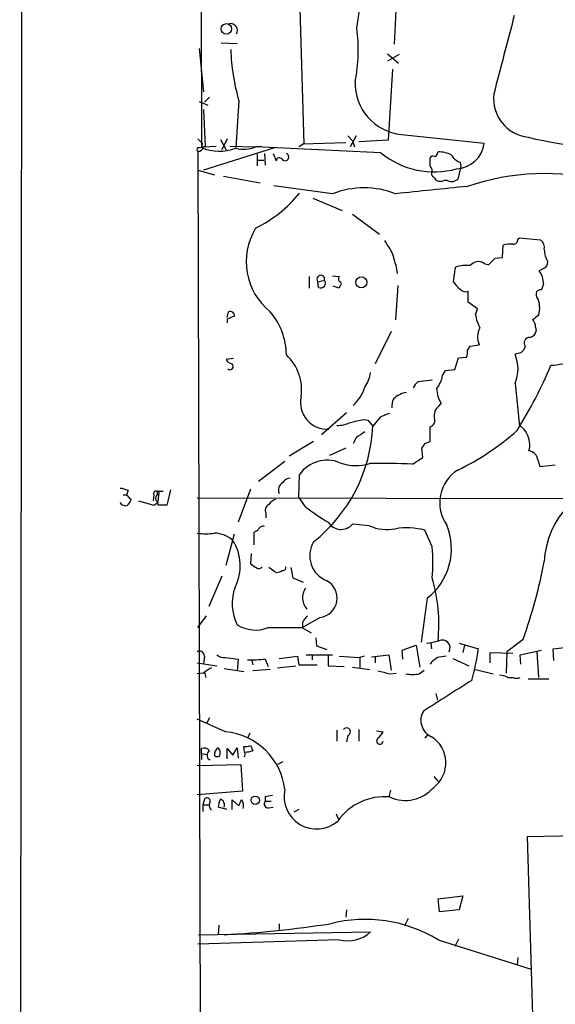
# Model space of a CAD drawing. Extents: x 21 to 1055, y 7 to 906.
# Drawn here: x 21 to 83, y 235 to 349 of the extents above; entities that cross this region are included whole.
import ezdxf

# ---------------------------------------------------------------- set-up
doc = ezdxf.new("R2010")
doc.units = 0
doc.header["$MEASUREMENT"] = 0
doc.layers.add('MAIN', color=5, linetype='CONTINUOUS')

msp = doc.modelspace()

# ---------------------------------------------------------------- linework, layer by layer
at = {"layer": 'MAIN'}
for p, q in [((21.1667, 32.766), (21.7593, 824.9073)), ((41.9947, 553.8893), (42.164, 333.9253)), ((53.2553, 359.5793), (54.0173, 334.3486)), ((65.1933, 360.2566), (64.4313, 345.8633)), ((44.45, 346.0326), (46.3127, 345.948)), ((41.91, 345.3553), (42.418, 340.36)), ((63.6693, 344.7626), (64.9393, 343.662)), ((65.024, 344.678), (63.6693, 343.916)), ((64.262, 342.9846), (63.754, 334.772)), ((41.91, 339.2593), (42.926, 338.836)), ((43.0953, 339.7673), (42.5027, 339.1746)), ((46.482, 339.344), (46.1433, 333.9253)), ((42.418, 338.328), (42.5873, 334.0946)), ((42.2487, 334.4333), (42.164, 333.9253)), ((44.3653, 334.8566), (45.0427, 333.6713)), ((45.1273, 334.9413), (44.5347, 333.6713)), ((53.848, 334.3486), (58.8433, 334.518)), ((59.0973, 335.28), (59.6053, 334.6873)), ((60.0287, 335.28), (59.3513, 334.01)), ((59.6053, 334.6873), (59.8593, 334.01)), ((63.754, 334.772), (60.3673, 334.6026)), ((65.278, 335.4493), (74.8453, 334.4333)), ((41.7407, 333.502), (42.0793, 215.646)), ((42.418, 334.01), (43.8573, 334.0946)), ((50.7153, 333.9253), (42.418, 331.3006)), ((45.466, 334.0946), (48.4293, 334.01)), ((49.1067, 334.01), (48.4293, 334.01)), ((62.9073, 333.3326), (48.4293, 334.01)), ((54.0173, 334.3486), (53.4247, 334.01)), ((69.4267, 333.248), (69.5113, 333.4173)), ((48.5987, 333.1633), (48.5987, 331.8086)), ((48.6833, 332.486), (49.3607, 332.486)), ((49.4453, 333.248), (49.53, 331.8933)), ((50.4613, 333.248), (50.8, 332.4013)), ((68.58, 331.8086), (68.58, 332.74)), ((72.0513, 332.232), (72.136, 331.724)), ((41.7407, 331.3006), (43.688, 330.7926)), ((72.136, 331.724), (71.7973, 330.2846)), ((44.704, 330.6233), (48.9373, 329.8613)), ((70.612, 330.1153), (70.1887, 330.1153)), ((57.3193, 328.5913), (50.546, 329.5226)), ((55.0333, 328.0833), (58.42, 326.644)), ((59.6053, 326.2206), (62.738, 323.9346)), ((78.74, 323.342), (78.9093, 323.5113)), ((78.9093, 323.5113), (81.3647, 323.2573)), ((76.962, 321.2253), (77.0467, 322.6646)), ((76.1153, 321.1406), (76.962, 321.2253)), ((64.6853, 320.1246), (64.77, 319.3626)), ((71.2893, 318.4313), (71.5433, 320.1246)), ((74.8453, 320.548), (75.3533, 320.3786)), ((81.7033, 319.9553), (81.1953, 319.7013)), ((54.61, 319.024), (54.61, 317.6693)), ((55.626, 318.4313), (56.388, 318.6006)), ((57.3193, 319.1086), (58.0813, 319.024)), ((55.7107, 317.754), (55.626, 318.4313)), ((58.0813, 317.6693), (57.404, 317.9233)), ((58.166, 317.9233), (58.0813, 317.6693)), ((64.8547, 318.008), (64.6007, 314.0286)), ((81.7033, 318.1773), (81.4493, 317.5)), ((72.9827, 316.0606), (72.9827, 317.3306)), ((74.0833, 315.2986), (72.9827, 316.0606)), ((73.8293, 314.6213), (74.0833, 315.2986)), ((45.1273, 314.2826), (45.2967, 314.96)), ((45.1273, 314.1133), (45.1273, 313.69)), ((80.772, 313.182), (80.8567, 312.7586)), ((64.0927, 312.674), (62.23, 308.9486)), ((72.898, 310.4726), (73.2367, 310.9806)), ((73.2367, 310.9806), (74.2527, 311.15)), ((79.5867, 310.9806), (79.4173, 310.5573)), ((45.8893, 309.5413), (45.0427, 309.4566)), ((71.4587, 308.2713), (71.882, 309.626)), ((71.882, 309.626), (72.8133, 309.7106)), ((79.0787, 310.2186), (78.4013, 310.0493)), ((70.358, 308.1866), (71.4587, 308.2713)), ((70.0193, 307.594), (70.358, 308.1866)), ((67.2253, 306.9166), (68.834, 307.086)), ((78.4013, 306.6626), (78.9093, 301.752)), ((69.596, 304.038), (69.85, 304.3766)), ((58.928, 303.276), (56.0493, 300.736)), ((62.8227, 302.768), (61.976, 301.752)), ((60.8753, 302.514), (61.3833, 302.4293)), ((61.3833, 302.4293), (61.976, 301.752)), ((68.58, 299.974), (68.58, 301.6673)), ((60.0287, 300.3973), (59.69, 299.72)), ((55.118, 299.974), (52.324, 298.2806)), ((58.8433, 299.212), (56.9807, 298.3653)), ((67.7333, 298.1113), (67.6487, 299.212)), ((67.9873, 299.72), (68.58, 299.974)), ((66.548, 297.3493), (67.7333, 298.1113)), ((48.768, 295.402), (51.816, 297.688)), ((81.026, 297.8573), (81.28, 297.0953)), ((81.28, 297.0953), (83.058, 297.2646)), ((53.4247, 293.5393), (53.5093, 296.164)), ((33.1047, 293.7933), (33.528, 293.7933)), ((33.6973, 294.3013), (33.528, 293.7933)), ((33.528, 293.7933), (34.036, 293.2006)), ((36.6607, 293.7933), (36.576, 293.116)), ((37.084, 293.878), (37.084, 294.2166)), ((37.084, 294.2166), (37.7613, 294.2166)), ((37.1687, 292.9466), (37.2533, 293.7933)), ((38.608, 294.386), (38.1847, 292.608)), ((47.8367, 294.4706), (46.3973, 290.6606)), ((54.1867, 292.4386), (53.4247, 293.5393)), ((34.8827, 293.116), (36.6607, 292.608)), ((38.1847, 292.608), (37.1687, 292.608)), ((41.656, 293.4546), (85.344, 293.37)), ((49.6147, 291.6766), (49.6147, 291.1686)), ((61.5527, 290.2373), (59.6053, 290.4066)), ((45.0427, 285.6653), (45.974, 289.306)), ((48.26, 288.036), (48.26, 289.4753)), ((68.834, 287.782), (67.9873, 289.7293)), ((47.9213, 287.02), (47.8367, 285.8346)), ((44.5347, 284.3953), (43.0107, 280.924)), ((50.6307, 284.9033), (49.9533, 285.4113)), ((52.4933, 285.4113), (52.7473, 284.226)), ((52.7473, 284.226), (53.9327, 283.718)), ((68.2413, 281.8553), (67.564, 276.7753)), ((41.7407, 278.4686), (42.7567, 279.8233)), ((55.88, 279.654), (53.848, 278.4686)), ((53.848, 279.0613), (53.848, 278.4686)), ((53.7633, 278.4686), (54.864, 277.876)), ((55.372, 277.2833), (55.4567, 276.352)), ((65.3627, 275.844), (66.9713, 276.4366)), ((66.9713, 276.4366), (67.3947, 273.8966)), ((68.6647, 276.6906), (68.7493, 276.0133)), ((71.9667, 276.6906), (74.168, 276.0133)), ((72.5593, 276.4366), (72.39, 275.59)), ((79.3327, 277.114), (77.47, 275.6746)), ((54.2713, 275.336), (57.3193, 275.336)), ((54.9487, 275.336), (54.9487, 274.7433)), ((55.4567, 276.352), (56.642, 275.9286)), ((61.8067, 275.082), (63.8387, 275.336)), ((63.8387, 275.336), (64.0927, 273.558)), ((65.4473, 274.828), (65.3627, 275.844)), ((75.5227, 274.4046), (75.5227, 275.59)), ((75.5227, 275.59), (78.1473, 275.5053)), ((77.47, 275.6746), (77.3853, 273.2193)), ((78.994, 275.336), (81.4493, 275.844)), ((79.0787, 274.2353), (78.994, 275.336)), ((80.9413, 275.6746), (81.1107, 272.7113)), ((82.804, 276.0133), (85.1747, 276.2673)), ((82.8887, 274.6586), (82.804, 276.0133)), ((41.656, 274.4046), (43.942, 274.066)), ((42.5027, 275.1666), (42.418, 274.32)), ((44.958, 274.9973), (46.3973, 274.828)), ((46.3973, 274.828), (46.3127, 273.4733)), ((48.006, 274.6586), (48.0907, 274.1506)), ((49.53, 274.828), (49.8687, 273.9813)), ((51.1387, 274.9126), (53.2553, 275.1666)), ((53.2553, 275.1666), (53.4247, 274.1506)), ((53.4247, 274.1506), (55.5413, 274.1506)), ((56.8113, 275.2513), (56.8113, 274.066)), ((58.0813, 275.1666), (60.452, 274.9973)), ((60.96, 275.1666), (60.452, 274.9973)), ((60.452, 274.9973), (60.452, 273.812)), ((62.23, 275.082), (62.23, 274.4046)), ((68.7493, 274.4893), (68.58, 274.2353)), ((71.2047, 274.9126), (73.0673, 274.066)), ((42.418, 273.2193), (41.656, 273.1346)), ((42.5027, 273.304), (42.672, 272.7113)), ((44.7887, 273.7273), (47.0747, 273.3886)), ((50.1227, 273.6426), (48.0907, 273.4733)), ((50.9693, 273.812), (53.086, 274.066)), ((56.8113, 274.066), (58.674, 273.9813)), ((59.6053, 273.8966), (61.6373, 273.6426)), ((63.9233, 273.1346), (64.6853, 273.2193)), ((67.31, 273.1346), (67.9027, 273.558)), ((73.8293, 273.6426), (75.8613, 273.1346)), ((77.5547, 272.7113), (78.1473, 272.7113)), ((79.9253, 272.542), (82.296, 272.542)), ((69.2573, 270.8486), (69.4267, 270.0866)), ((44.958, 266.446), (41.656, 267.8853)), ((43.0953, 268.0546), (42.7567, 267.3773)), ((47.752, 266.2766), (47.498, 265.684)), ((57.8273, 266.6153), (57.8273, 265.3453)), ((60.3673, 266.7), (60.3673, 265.3453)), ((62.3993, 266.5306), (63.1613, 266.446)), ((59.0973, 266.0226), (58.928, 265.2606)), ((68.326, 266.1073), (67.9873, 265.684)), ((42.164, 263.906), (42.164, 264.4986)), ((42.164, 263.906), (42.164, 263.2286)), ((42.164, 263.906), (42.8413, 263.8213)), ((45.1273, 263.3133), (45.1273, 264.4986)), ((45.1273, 264.4986), (45.8047, 263.7366)), ((45.8047, 263.7366), (46.3127, 264.5833)), ((46.3127, 264.5833), (46.3973, 263.398)), ((47.1593, 264.16), (47.0747, 264.7526)), ((47.8367, 264.8373), (48.0907, 264.2446)), ((43.0107, 263.2286), (43.18, 263.2286)), ((51.562, 262.9746), (50.9693, 262.636)), ((41.656, 262.5513), (46.736, 262.636)), ((46.736, 262.636), (46.9053, 259.588)), ((69.0033, 261.2813), (69.5113, 260.6886)), ((46.9053, 259.588), (41.656, 259.1646)), ((64.008, 259.6726), (63.8387, 258.9106)), ((42.5027, 258.6566), (42.3333, 257.9793)), ((45.72, 257.4713), (45.72, 258.572)), ((45.72, 258.572), (46.482, 257.8946)), ((49.53, 258.9106), (49.53, 258.4026)), ((49.53, 258.4026), (50.2073, 258.4026)), ((42.3333, 257.9793), (42.3333, 257.2173)), ((42.3333, 257.9793), (43.0107, 257.9793)), ((45.1273, 257.4713), (44.1113, 257.7253)), ((49.9533, 257.6406), (50.4613, 257.7253)), ((53.4247, 257.4713), (52.832, 257.1326)), ((57.7427, 256.9633), (57.9967, 256.286)), ((79.8407, 254.3386), (120.5653, 255.1853)), ((80.772, 222.8426), (79.8407, 254.3386)), ((69.5113, 247.142), (72.39, 247.4806)), ((69.6807, 245.618), (69.5113, 247.142)), ((72.39, 247.4806), (71.9667, 245.872)), ((58.928, 245.872), (58.8433, 245.0253)), ((71.9667, 245.872), (69.6807, 245.618)), ((66.04, 244.856), (65.6167, 244.0093)), ((44.196, 244.094), (44.1113, 242.9933)), ((51.1387, 244.2633), (51.1387, 243.586)), ((58.0813, 242.4006), (41.7407, 241.8926)), ((41.8253, 242.9933), (61.722, 243.332)), ((69.5113, 242.4006), (80.264, 239.014)), ((71.882, 242.4853), (71.4587, 241.6386)), ((78.74, 240.3686), (78.6553, 239.522))]:
    msp.add_line(p, q, dxfattribs=at)
for centre, radius in [((45.0483, 347.6364), 0.6118), ((60.6431, 318.3535), 0.6422), ((48.387, 258.5297), 0.4826)]:
    msp.add_circle(centre, radius, dxfattribs=at)
for centre, radius, start, end in [((11.3108, 355.891), 49.4808, 350.501985, 0.349237), ((45.5207, 347.4385), 0.8076, 331.134195, 99.939348), ((2341.9617, -248.0407), 2341.0988, 165.2206996, 165.4498819), ((41.2322, 345.1505), 19.0559, 349.094463, 7.767563), ((71.0975, 346.2485), 25.5655, 182.192142, 195.668489), ((65.8129, 341.299), 5.8741, 177.596879, 264.77537), ((80.4505, 339.6116), 4.5316, 173.736463, 263.344528), ((168.9946, 461.6872), 179.6053, 224.885409, 225.114592), ((71.4658, 334.8743), 3.4082, 272.72783, 352.565331), ((93.4282, 393.8558), 60.2771, 257.055106, 270.926912), ((41.9522, 333.7136), 0.2992, 134.972923, 225.013542), ((41.6981, 336.3396), 2.4147, 271.010871, 291.607537), ((41.8253, 334.0947), 0.5987, 261.876665, 351.867191), ((44.2632, 339.0289), 5.5185, 247.641777, 289.919151), ((47.0233, 337.4747), 3.7391, 256.387807, 292.087666), ((69.0409, 340.7035), 9.5891, 230.234899, 285.652143), ((69.6343, 330.3727), 3.0471, 62.6268, 92.313457), ((51.1668, 332.3732), 0.3679, 32.446111, 175.619213), ((51.8236, 332.8401), 0.4388, 217.891016, 68.375601), ((68.9187, 332.5705), 0.3787, 63.44848, 153.414653), ((69.1303, 333.2057), 0.2994, 261.878017, 8.121983), ((72.6791, 334.0184), 1.8935, 209.757642, 250.636839), ((67.877, 331.1566), 0.9588, 3.551733, 42.844497), ((69.2152, 330.9197), 0.4829, 142.14271, 232.116691), ((68.6226, 329.8192), 0.778, 22.371722, 67.628278), ((69.7654, 331.0896), 1.0623, 246.511757, 293.483297), ((71.0777, 331.0888), 1.0791, 244.43462, 311.822252), ((81.8016, 303.3566), 27.5593, 75.438138, 108.848744), ((60.96, 319.1926), 10.0792, 68.825521, 111.174479), ((280.4254, -1745.3207), 2085.1118, 95.7120021, 95.9411837), ((41.8276, 338.0711), 14.991, 296.12799, 321.191743), ((54.7209, 320.7413), 7.3869, 148.399459, 231.502754), ((402.4037, 534.1451), 399.3493, 211.89003, 212.119213), ((78.1615, 323.3278), 0.5787, 268.593886, 1.406114), ((80.6792, 322.3619), 1.1277, 349.510188, 52.563067), ((77.8511, 319.4055), 3.3569, 84.937847, 103.864449), ((84.3787, 322.1366), 2.5908, 179.55769, 213.218379), ((487.7672, 447.9671), 441.9751, 196.584032, 196.813222), ((-114.7406, 511.2346), 269.3728, 314.885379, 315.114591), ((72.8562, 315.5493), 4.7599, 85.414992, 106.011037), ((74.1806, 319.5372), 1.2098, 56.671162, 141.278064), ((79.1004, 318.1563), 2.603, 0.462248, 36.408974), ((81.3228, 320.7593), 0.8895, 295.326261, 357.293604), ((55.96, 318.7276), 0.4465, 343.472852, 221.577058), ((55.9436, 318.2619), 0.5588, 245.365948, 37.312882), ((58.3932, 318.7662), 0.4047, 140.42467, 235.846582), ((58.0601, 318.1773), 0.2752, 292.632677, 67.367323), ((73.8199, 319.9425), 2.9475, 210.844409, 233.127381), ((72.6864, 318.0787), 0.8046, 217.882478, 291.607035), ((81.3518, 316.9827), 0.5264, 79.326187, 218.744814), ((78.6401, 315.404), 2.6184, 340.654397, 28.497122), ((130.2308, 102.5949), 227.997, 111.688003, 111.917172), ((45.4811, 314.5003), 0.4953, 354.40337, 111.85726), ((44.2509, 309.9257), 7.7345, 0.288165, 40.608767), ((79.546, 315.6802), 5.8139, 190.493918, 206.37598), ((207.7719, 144.9327), 211.6803, 126.752594, 126.981777), ((79.7865, 313.2788), 0.9902, 354.39016, 49.217958), ((76.4106, 312.0317), 2.3311, 152.798502, 202.224517), ((80.0946, 311.3616), 0.635, 89.990977, 216.875312), ((79.9677, 312.8856), 0.898, 278.130102, 351.869898), ((163.9354, 225.7255), 119.7487, 134.893867, 135.123016), ((82.0134, 318.4587), 9.6942, 273.173077, 305.406587), ((45.7988, 309.7591), 0.8144, 201.805329, 264.446932), ((48.2698, 305.9508), 5.4695, 351.460273, 47.210142), ((71.3331, 310.2608), 1.5791, 339.609571, 7.70781), ((74.4331, 308.356), 4.3144, 336.889992, 23.108786), ((45.466, 308.6523), 0.386, 229.401925, 49.401925), ((32.4417, 329.9042), 54.3793, 328.194131, 337.140449), ((57.9359, 308.4649), 3.8233, 324.401002, 351.997057), ((66.8978, 308.0688), 3.1574, 320.724638, 351.351241), ((56.6395, 307.5668), 4.6009, 311.531052, 343.229903), ((68.4527, 305.3506), 1.9897, 128.08865, 156.16616), ((73.0805, 306.2686), 3.7438, 183.04086, 210.356135), ((56.6843, 304.4824), 3.0764, 167.68411, 273.945891), ((66.0411, 304.08), 1.8757, 154.598904, 186.471072), ((66.4878, 302.5073), 3.1994, 101.12098, 132.007579), ((70.3427, 302.9854), 1.2906, 125.351367, 193.537695), ((64.5015, 300.0455), 3.1985, 100.414759, 121.659608), ((68.4106, 302.387), 0.7394, 283.244957, 23.62494), ((43.8437, 302.601), 18.1522, 308.396523, 357.319225), ((57.9503, 304.8812), 3.0471, 267.686543, 297.3732), ((-24.5604, 683.3393), 390.2911, 282.415393, 282.644579), ((78.3163, 300.3123), 1.557, 22.38634, 67.61366), ((229.8539, 46.7477), 305.2519, 123.574175, 123.803368), ((58.52, 324.0174), 30.3983, 295.898452, 311.481786), ((77.5119, 299.5929), 2.5997, 343.930482, 30.320053), ((-59.1819, 384.116), 152.626, 326.200526, 326.429709), ((79.9252, 297.7725), 1.1041, 4.405074, 85.594926), ((56.6833, 293.9344), 3.8788, 67.526261, 144.913591), ((60.0223, 302.4276), 5.2483, 249.28628, 287.921932), ((62.5245, 206.4759), 90.9624, 87.464835, 90.558842), ((74.1357, 292.9023), 4.4361, 121.811932, 215.567857), ((52.1121, 294.3437), 1.0453, 121.751491, 201.381053), ((52.4931, 294.6403), 1.1035, 94.386361, 147.538365), ((91.4708, 285.7387), 9.6892, 94.190986, 177.930446), ((32.6508, 292.2984), 2.2598, 62.413275, 87.077961), ((36.957, 293.9203), 0.3224, 336.799076, 203.200924), ((37.5074, 293.4123), 0.6294, 132.276138, 199.655661), ((33.3586, 293.2005), 0.6447, 203.192756, 293.212594), ((32.9346, 293.5399), 1.1525, 306.041628, 342.877899), ((-47.7352, 419.7773), 152.626, 303.570239, 303.799422), ((36.2117, 292.5486), 0.9588, 3.551733, 42.844497), ((50.292, 292.0153), 0.7573, 116.568435, 206.568435), ((51.52, 291.4646), 1.9906, 113.844128, 141.910186), ((67.4762, 309.2297), 21.4138, 231.639761, 240.129704), ((49.2654, 289.6658), 0.519, 69.717891, 163.40861), ((58.2993, 291.5344), 1.7256, 210.422784, 319.187658), ((63.6103, 294.8694), 5.0685, 246.048989, 281.268254), ((63.7587, 287.6075), 7.2926, 307.928732, 21.85291), ((42.672, 295.4491), 6.1431, 260.480178, 279.519822), ((43.5469, 285.9685), 3.425, 48.760727, 87.638918), ((-36.1686, 416.6562), 152.6538, 303.578058, 303.80722), ((65.874, 281.4128), 8.5808, 75.742376, 98.533605), ((41.0781, 285.6071), 5.5647, 333.513228, 31.854988), ((57.8047, 286.7846), 3.1219, 149.382781, 248.134178), ((50.2588, 286.004), 18.6601, 354.532362, 5.467638), ((175.233, 476.1035), 228.9805, 236.195348, 236.424503), ((19.9407, 298.1858), 63.0193, 340.465728, 348.932794), ((48.8103, 285.7077), 0.4359, 240.959439, 330.941566), ((50.927, 285.623), 0.7783, 247.623068, 314.994795), ((51.5761, 285.3972), 0.3393, 253.071082, 16.928918), ((55.5939, 281.8907), 2.255, 277.289216, 62.303114), ((50.0595, 278.8074), 19.5408, 354.529756, 16.098927), ((51.0571, 281.2529), 5.3376, 159.464057, 207.269787), ((55.8833, 281.9241), 2.031, 146.65185, 221.237144), ((48.4139, 282.0308), 3.8479, 236.902161, 292.21507), ((55.6671, 278.2579), 1.9886, 128.076638, 156.171495), ((51.816, 1252.1177), 973.651, 269.8854085, 270.1145916), ((67.5311, 284.4405), 7.7751, 274.615116, 285.401315), ((69.9887, 276.1229), 0.9107, 330.507202, 115.543679), ((41.939, 275.1867), 0.564, 357.957854, 120.115315), ((44.852, 276.3724), 1.3792, 228.715594, 274.407945), ((48.8281, 279.4169), 25.5675, 344.007107, 352.349942), ((47.7938, 292.0625), 17.3217, 269.021523, 275.752558), ((196.0879, 105.3934), 211.6803, 126.752594, 126.981777), ((112.259, 21.0862), 257.4985, 99.345902, 99.575088), ((44.2668, 271.3423), 2.6346, 110.380163, 134.566345), ((147.9224, 611.9596), 349.082, 255.847179, 256.076358), ((66.548, 276.524), 3.474, 257.329512, 282.670488), ((959.6195, -1126.4172), 1655.8947, 122.3566016, 122.5857825), ((76.5079, 270.7074), 2.2608, 62.418273, 87.074191), ((78.5707, 273.6856), 1.0623, 246.511757, 293.483297), ((69.6028, 267.7495), 2.0795, 149.125552, 245.766978), ((44.1928, 258.8012), 7.6829, 7.148696, 84.284064), ((58.9459, 266.4383), 0.4423, 290.011875, 143.725967), ((61.3413, 267.25), 1.9897, 308.08865, 336.16616), ((62.7803, 265.3665), 0.3816, 123.681738, 356.815173), ((66.8703, 262.8451), 3.5468, 306.96876, 58.010028), ((42.4604, 263.7511), 0.8041, 37.857486, 111.629402), ((43.4657, 263.7022), 0.6568, 124.328812, 226.14749), ((44.5514, 263.8214), 0.8799, 120.012228, 191.100489), ((43.4976, 263.9906), 0.8532, 336.617111, 44.002744), ((47.2861, 266.3208), 1.5824, 262.322568, 290.362373), ((46.863, 263.8636), 0.3642, 305.544994, 35.544994), ((46.8078, 268.6559), 4.5941, 274.388088, 286.215556), ((43.9844, 264.1177), 0.552, 237.524828, 302.466416), ((55.4596, 258.9342), 3.7354, 167.270384, 311.03586), ((65.7431, 262.785), 4.2805, 244.840625, 319.60966), ((42.799, 258.4027), 0.3903, 319.384376, 139.406669), ((46.3682, 257.6101), 2.2598, 152.413275, 177.077961), ((44.1274, 257.9866), 0.711, 338.439497, 70.451341), ((-122.7085, 342.9133), 189.3505, 333.320344, 333.549513), ((45.8896, 257.8947), 1.1514, 342.891783, 36.032861), ((49.894, 258.1063), 0.4694, 140.854032, 277.256717), ((92.2985, 47.3445), 215.8457, 101.19923, 101.428439), ((63.3393, 252.3034), 6.633, 84.948843, 144.908271), ((43.7304, 257.9369), 0.6694, 161.565051, 235.296185), ((61.0692, 228.5046), 16.2594, 58.720476, 104.255806), ((37.7221, 371.2754), 128.4766, 273.153032, 278.659275), ((59.0354, 246.2523), 3.9681, 256.087377, 312.613248)]:
    msp.add_arc(centre, radius, start, end, dxfattribs=at)

doc.saveas('drawing.dxf')
